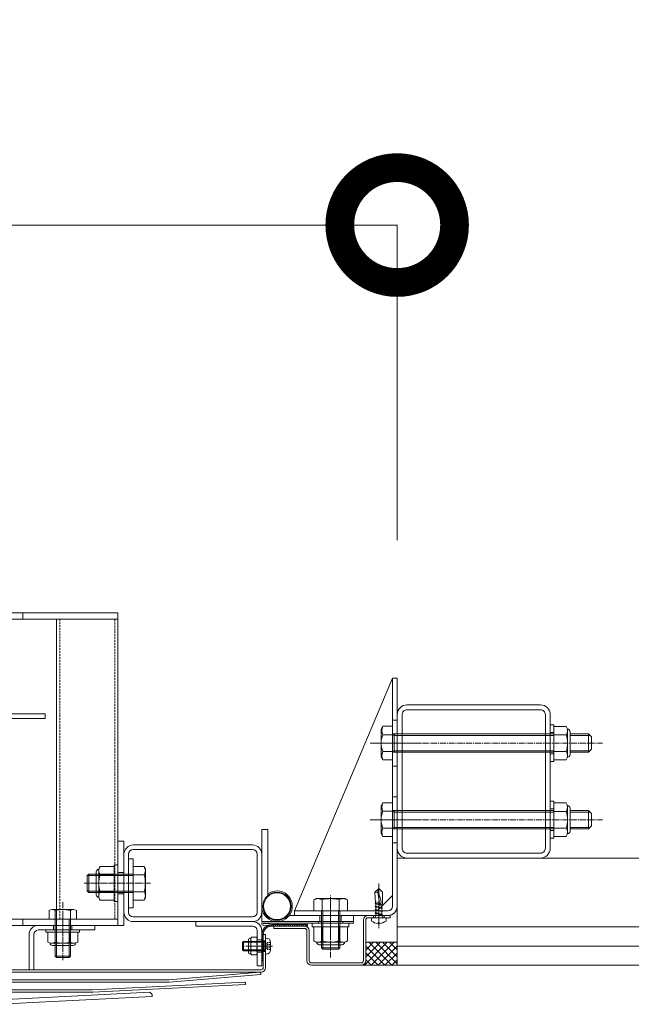
# Model space of a CAD drawing. Units: millimetres. Extents: x 0 to 9168, y -2841 to 2412.
# Drawn here: x 6722 to 7121, y -1825 to -1183 of the extents above; entities that cross this region are included whole.
import ezdxf

# ---------------------------------------------------------------- set-up
doc = ezdxf.new("R2010")
doc.units = ezdxf.units.MM
doc.header["$LTSCALE"] = 0.2
doc.header["$PDMODE"] = 67
doc.linetypes.add('CENTER2', pattern=[28.575, 19.05, -3.175, 3.175, -3.175])
doc.linetypes.add('HIDDEN', pattern=[9.525, 6.35, -3.175])
for name, color, linetype, lineweight in [('(KE)ねじ・ボルトナット・アンカーボルト', 2, 'Continuous', 13), ('(KE)コーキング', 6, 'Continuous', 13), ('(KE)ゴム・クッション', 231, 'Continuous', 13), ('(KE)ブラケット(可動・固定)', 7, 'Continuous', 13), ('(KE)ホルダー', 2, 'Continuous', 13), ('(KE)ホルダーボルト', 2, 'Continuous', 13), ('(KE)ホルダー角パイプ', 6, 'Continuous', 13), ('(KE)取付下地', 7, 'Continuous', 13), ('(KE)寸法', 7, 'Continuous', 9), ('(KE)本体(パネル・カバー・ジョイントPL)', 3, 'Continuous', 13), ('(KE)躯体', 6, 'Continuous', 13)]:
    doc.layers.add(name, color=color, linetype=linetype, lineweight=lineweight)
doc.styles.add('(K)文字_異尺度_H3.0-1.0', font='MS Gothic.ttf', dxfattribs={"height": 3})
doc.dimstyles.new('kaneso異尺度対応_H3.0(YH)', dxfattribs={"dimscale": 6, "dimtxt": 3, "dimasz": 5, "dimexe": 0, "dimexo": 3, "dimgap": 1, "dimtad": 1, "dimdec": 1, "dimdsep": 46, "dimtxsty": '(K)文字_異尺度_H3.0-1.0', "dimblk": 'DOTSMALL', "dimcen": 0, "dimclrt": 2, "dimadec": 1, "dimazin": 0, "dimtfac": 1, "dimtdec": 1, "dimtmove": 1, "dimatfit": 3, "dimldrblk": 'DOTSMALL', "dimfxl": 1, "dimtfill": 1, "dimlwd": 9, "dimlwe": 9, "dimarcsym": 0})

# ---------------------------------------------------------------- blocks, each defined once
blk = doc.blocks.new('_DotSmall')
at = {"color": 0, "linetype": 'ByBlock', "const_width": 0.5}
blk.add_lwpolyline([(-0.0625, 0, 1), (0.0625, 0, 1)], format="xyb", close=True, dxfattribs=at)
blk = doc.blocks.new('*D22')
at = {"layer": '(KE)寸法', "color": 0, "lineweight": 9, "transparency": 16777216}
for p, q in [((6068.37, -1522.5), (6068.37, -1316.83)), ((6068.37, -1316.83), (6968.37, -1316.83)), ((6968.37, -1522.5), (6968.37, -1316.83))]:
    blk.add_line(p, q, dxfattribs=at)
at = {"layer": 'Defpoints', "color": 0, "transparency": 16777216}
for p in [(6968.37, -1316.83), (6068.37, -1612.5), (6968.37, -1612.5)]:
    blk.add_point(p, dxfattribs=at)
at = {"layer": '(KE)寸法', "color": 0, "lineweight": 9, "transparency": 16777216, "xscale": 150, "yscale": 150, "zscale": 150, "rotation": 180}
blk.add_blockref('_DotSmall', (6068.37, -1316.83), dxfattribs=at)
at = {"layer": '(KE)寸法', "color": 0, "lineweight": 9, "transparency": 16777216, "xscale": 150, "yscale": 150, "zscale": 150}
blk.add_blockref('_DotSmall', (6968.37, -1316.83), dxfattribs=at)
at = {"layer": '(KE)寸法', "color": 2, "transparency": 16777216, "insert": (6518.37, -1241.83), "char_height": 90, "attachment_point": 5, "style": '(K)文字_異尺度_H3.0-1.0', "bg_fill": 3, "box_fill_scale": 1.1, "bg_fill_color": 256, "bg_fill_true_color": 13158600, "bg_fill_transparency": 0}
blk.add_mtext('900', dxfattribs=at)

msp = doc.modelspace()

# ---------------------------------------------------------------- hatches: boundary and pattern name
at = {"layer": '(KE)コーキング'}
h = msp.add_hatch(dxfattribs=at)
h.set_pattern_fill('ANSI37', color=256)
h.set_pattern_definition([(45, (4468.3744, -1800), (-2.245064, 2.245064), []), (135, (4468.3744, -1800), (-2.245064, -2.245064), [])])
h.paths.add_polyline_path([(6968.37, -1800), (6968.37, -1785), (6947.87, -1785), (6947.87, -1797, -0.414214), (6944.87, -1800)])

# ---------------------------------------------------------------- linework, layer by layer
at = {"layer": '(KE)ねじ・ボルトナット・アンカーボルト', "ltscale": 0.3}
for p, q in [((6959.01, -1644.03), (6957.87, -1646)), ((6965.37, -1644.03), (6959.01, -1644.03)), ((6965.37, -1644.03), (6965.37, -1665.97)), ((6957.87, -1664), (6957.87, -1646)), ((6965.37, -1649.52), (6959.01, -1649.52)), ((6965.37, -1649), (7070.69, -1649)), ((6966.37, -1650), (7070.69, -1650)), ((7081.3, -1649), (7093.37, -1649)), ((7081.3, -1650), (7094.37, -1650)), ((7093.37, -1649), (7095.37, -1651)), ((7093.37, -1661), (7093.37, -1649)), ((7095.37, -1659), (7095.37, -1651)), ((6959.01, -1665.97), (6957.87, -1664)), ((6965.37, -1660.49), (6959.01, -1660.49)), ((6965.37, -1661), (7070.69, -1661)), ((6966.37, -1660), (7070.69, -1660)), ((7081.3, -1660), (7094.37, -1660)), ((7081.3, -1661), (7093.37, -1661)), ((7093.37, -1661), (7095.37, -1659)), ((6965.37, -1665.97), (6959.01, -1665.97)), ((6959.01, -1694.03), (6957.87, -1696)), ((6957.87, -1714), (6957.87, -1696)), ((6965.37, -1694.03), (6959.01, -1694.03)), ((6965.37, -1694.03), (6965.37, -1715.97)), ((6965.37, -1699.52), (6959.01, -1699.52)), ((6965.37, -1699), (7070.69, -1699)), ((6966.37, -1700), (7070.69, -1700)), ((7081.3, -1699), (7093.37, -1699)), ((7081.3, -1700), (7094.37, -1700)), ((7093.37, -1699), (7095.37, -1701)), ((7093.37, -1711), (7093.37, -1699)), ((7095.37, -1709), (7095.37, -1701)), ((7093.37, -1711), (7095.37, -1709)), ((6959.01, -1715.97), (6957.87, -1714)), ((6965.37, -1710.49), (6959.01, -1710.49)), ((6965.37, -1715.97), (6959.01, -1715.97)), ((6965.37, -1711), (7070.69, -1711)), ((6966.37, -1710), (7070.69, -1710)), ((7081.3, -1710), (7094.37, -1710)), ((7081.3, -1711), (7093.37, -1711))]:
    msp.add_line(p, q, dxfattribs=at)
at = {"layer": '(KE)ねじ・ボルトナット・アンカーボルト'}
for p, q in [((7068.39, -1643), (7070.69, -1643)), ((7068.39, -1643), (7068.39, -1649)), ((7070.69, -1643), (7070.69, -1667)), ((7070.69, -1644.05), (7070.69, -1665.95)), ((7078.84, -1644.05), (7070.69, -1644.05)), ((6966.37, -1650), (6965.37, -1649)), ((6966.37, -1649), (6966.37, -1661)), ((7068.39, -1648), (7070.69, -1648)), ((7078.84, -1649.53), (7070.69, -1649.53)), ((7079.69, -1646.79), (7079.69, -1663.22)), ((7081.3, -1647.55), (7081.3, -1662.45)), ((6966.37, -1660), (6965.37, -1661)), ((7068.39, -1661), (7068.39, -1667)), ((7068.39, -1662), (7070.69, -1662)), ((7078.84, -1660.48), (7070.69, -1660.48)), ((7068.39, -1667), (7070.69, -1667)), ((7078.84, -1665.95), (7070.69, -1665.95)), ((7068.39, -1693), (7070.69, -1693)), ((7068.39, -1693), (7068.39, -1699)), ((7070.69, -1693), (7070.69, -1717)), ((7070.69, -1694.05), (7070.69, -1715.95)), ((7078.84, -1694.05), (7070.69, -1694.05)), ((7079.69, -1696.79), (7079.69, -1713.22)), ((6966.37, -1700), (6965.37, -1699)), ((6966.37, -1699), (6966.37, -1711)), ((7068.39, -1698), (7070.69, -1698)), ((7078.84, -1699.53), (7070.69, -1699.53)), ((7081.3, -1697.55), (7081.3, -1712.45)), ((6966.37, -1710), (6965.37, -1711)), ((7068.39, -1711), (7068.39, -1717)), ((7068.39, -1712), (7070.69, -1712)), ((7078.84, -1710.48), (7070.69, -1710.48)), ((7078.84, -1715.95), (7070.69, -1715.95)), ((7068.39, -1717), (7070.69, -1717)), ((6783.37, -1734.49), (6783.37, -1758.49)), ((6785.87, -1734.49), (6783.37, -1734.49)), ((6785.87, -1734.49), (6785.87, -1758.49)), ((6771.77, -1739.04), (6771.77, -1753.94)), ((6773.37, -1736.99), (6774.22, -1735.52)), ((6773.37, -1755.99), (6773.37, -1736.99)), ((6774.22, -1735.52), (6783.37, -1735.52)), ((6774.22, -1741.01), (6783.37, -1741.01)), ((6783.37, -1757.46), (6783.37, -1735.52)), ((6774.22, -1751.98), (6783.37, -1751.98)), ((6953.87, -1752.22), (6956.37, -1749.99)), ((6954.25, -1759.48), (6953.87, -1752.22)), ((6955.67, -1752.37), (6956.37, -1749.99)), ((6956.94, -1761.08), (6955.67, -1752.37)), ((6956.37, -1749.99), (6956.36, -1751.02)), ((6956.36, -1751.02), (6956.38, -1752.05)), ((6956.37, -1749.99), (6958.85, -1752.22)), ((6956.38, -1752.05), (6956.48, -1753.07)), ((6956.48, -1753.07), (6956.68, -1754.09)), ((6956.68, -1754.09), (6957.06, -1755.28)), ((6958.86, -1759.62), (6958.85, -1752.22)), ((6773.37, -1755.99), (6774.22, -1757.46)), ((6774.22, -1757.46), (6783.37, -1757.46)), ((6785.87, -1758.49), (6783.37, -1758.49)), ((6954.28, -1759.46), (6953.9, -1759.66)), ((6953.9, -1759.66), (6954.31, -1759.87)), ((6956.65, -1759.12), (6954.19, -1758.56)), ((6954.31, -1759.44), (6956.79, -1760.06)), ((6954.31, -1759.87), (6956.85, -1760.5)), ((6954.33, -1761.51), (6954.34, -1759.87)), ((6954.36, -1761.11), (6954.37, -1760.45)), ((6957.23, -1760.51), (6956.94, -1761.08)), ((6957.06, -1755.28), (6957.49, -1756.46)), ((6957.19, -1760.59), (6958.44, -1760.9)), ((6957.5, -1759.93), (6957.23, -1760.51)), ((6957.37, -1760.21), (6958.44, -1760.47)), ((6957.49, -1756.46), (6957.8, -1757.63)), ((6957.71, -1759.36), (6957.5, -1759.93)), ((6957.84, -1758.78), (6957.71, -1759.36)), ((6958.86, -1759.62), (6957.71, -1759.36)), ((6957.8, -1757.63), (6957.84, -1758.78)), ((6958.85, -1760.69), (6958.44, -1760.47)), ((6958.44, -1760.9), (6958.85, -1760.69)), ((6958.45, -1762.55), (6958.46, -1760.9)), ((6958.5, -1760.49), (6958.86, -1759.62)), ((6954.57, -1767.39), (6953.7, -1768.89)), ((6954.28, -1761.52), (6953.9, -1761.72)), ((6953.9, -1761.72), (6954.31, -1761.93)), ((6954.31, -1763.57), (6953.9, -1763.78)), ((6953.9, -1763.78), (6954.31, -1763.99)), ((6954.31, -1765.63), (6953.9, -1765.84)), ((6953.9, -1765.84), (6954.31, -1766.05)), ((6954.31, -1761.51), (6958.44, -1762.54)), ((6954.31, -1761.93), (6958.44, -1762.96)), ((6954.31, -1763.57), (6958.44, -1764.6)), ((6954.31, -1763.99), (6958.44, -1765.02)), ((6954.31, -1765.63), (6958.44, -1766.66)), ((6954.31, -1766.05), (6958.44, -1767.08)), ((6954.32, -1765.63), (6954.33, -1763.99)), ((6954.32, -1767.39), (6954.32, -1766.05)), ((6954.32, -1767.39), (6958.44, -1767.39)), ((6954.33, -1763.57), (6954.33, -1761.93)), ((6958.17, -1767.39), (6959.05, -1768.89)), ((6958.85, -1762.75), (6958.44, -1762.54)), ((6958.44, -1762.96), (6958.85, -1762.75)), ((6958.85, -1764.81), (6958.44, -1764.6)), ((6958.44, -1765.02), (6958.85, -1764.81)), ((6958.44, -1766.66), (6958.45, -1765.02)), ((6958.85, -1766.87), (6958.44, -1766.66)), ((6958.44, -1767.08), (6958.85, -1766.87)), ((6958.44, -1767.39), (6958.44, -1767.08)), ((6958.45, -1764.6), (6958.45, -1762.95)), ((6912.87, -1772.49), (6936.87, -1772.49)), ((6912.87, -1772.49), (6912.87, -1774.99)), ((6936.87, -1772.49), (6936.87, -1774.99)), ((6951.62, -1771.13), (6951.62, -1768.99)), ((6951.62, -1768.99), (6961.12, -1768.99)), ((6955.88, -1772.68), (6955.88, -1772.27)), ((6956.87, -1772.27), (6955.88, -1772.27)), ((6956.87, -1772.68), (6956.87, -1772.27)), ((6961.12, -1771.13), (6961.12, -1768.99)), ((6760.87, -1776.99), (6738.87, -1776.99)), ((6738.87, -1778.49), (6738.87, -1776.99)), ((6760.87, -1778.49), (6738.87, -1778.49)), ((6740.07, -1784.85), (6740.07, -1778.49)), ((6759.67, -1778.49), (6740.07, -1778.49)), ((6744.97, -1784.85), (6744.97, -1778.49)), ((6754.77, -1784.85), (6754.77, -1778.49)), ((6759.67, -1784.85), (6759.67, -1778.49)), ((6760.87, -1778.49), (6760.87, -1776.99)), ((6912.87, -1774.99), (6936.87, -1774.99)), ((6935.84, -1774.99), (6913.9, -1774.99)), ((6913.9, -1784.14), (6913.9, -1774.99)), ((6919.39, -1784.14), (6919.39, -1774.99)), ((6930.36, -1784.14), (6930.36, -1774.99)), ((6935.84, -1784.14), (6935.84, -1774.99)), ((6742.52, -1785.59), (6757.22, -1785.59)), ((6867.91, -1784.49), (6867.37, -1785.03)), ((6881.37, -1785.03), (6867.37, -1785.03)), ((6867.37, -1789.95), (6867.37, -1785.03)), ((6867.91, -1784.49), (6867.91, -1790.49)), ((6882.12, -1784.49), (6867.91, -1784.49)), ((6881.37, -1790.49), (6881.37, -1784.49)), ((6881.37, -1785.03), (6881.91, -1784.49)), ((6882.37, -1782.24), (6882.37, -1792.74)), ((6882.87, -1782.24), (6882.37, -1782.24)), ((6885.67, -1785.05), (6885.67, -1789.94)), ((6915.37, -1784.99), (6913.9, -1784.14)), ((6934.37, -1784.99), (6915.37, -1784.99)), ((6917.42, -1786.6), (6932.32, -1786.6)), ((6934.37, -1784.99), (6935.84, -1784.14)), ((6756.62, -1787.11), (6743.12, -1787.11)), ((6867.37, -1789.95), (6867.36, -1789.95)), ((6867.91, -1790.49), (6867.36, -1789.95)), ((6881.37, -1789.95), (6867.37, -1789.95)), ((6882.12, -1790.49), (6867.91, -1790.49)), ((6881.37, -1789.95), (6881.92, -1790.49)), ((6882.87, -1792.74), (6882.37, -1792.74))]:
    msp.add_line(p, q, dxfattribs=at)
at = {"layer": '(KE)ねじ・ボルトナット・アンカーボルト', "linetype": 'CENTER2'}
for p, q in [((6950.65, -1655), (7102.62, -1655)), ((6950.65, -1705), (7102.62, -1705)), ((6956.37, -1746.66), (6956.37, -1775.9))]:
    msp.add_line(p, q, dxfattribs=at)
at = {"layer": '(KE)ねじ・ボルトナット・アンカーボルト', "linetype": 'HIDDEN'}
for p, q in [((6883.59, -1785.2), (6882.27, -1787.49)), ((6885.67, -1785.2), (6883.59, -1785.2)), ((6885.67, -1786.35), (6883.59, -1786.35)), ((6883.59, -1789.78), (6882.27, -1787.49)), ((6885.67, -1788.64), (6883.59, -1788.64)), ((6885.67, -1789.78), (6883.59, -1789.78))]:
    msp.add_line(p, q, dxfattribs=at)
at = {"layer": '(KE)ねじ・ボルトナット・アンカーボルト', "ltscale": 0.3}
for centre, radius, start, end in [((6963.76, -1646.78), 5.48, 150.00001, 209.99999), ((6971.67, -1655), 13.8, 156.57346, 203.42654), ((6963.76, -1663.23), 5.48, 150.00001, 209.99999), ((6963.76, -1696.78), 5.48, 150.00001, 209.99999), ((6971.67, -1705), 13.8, 156.57346, 203.42654), ((6963.76, -1713.23), 5.48, 150.00001, 209.99999)]:
    msp.add_arc(centre, radius, start, end, dxfattribs=at)
at = {"layer": '(KE)ねじ・ボルトナット・アンカーボルト'}
for centre, radius, start, end in [((7074.84, -1646.79), 4.85, 325.64641, 34.35359), ((7061.55, -1655), 18.14, 342.42847, 17.57153), ((7079.6, -1647.55), 1.7, 0, 90), ((7074.84, -1663.22), 4.85, 325.64641, 34.35359), ((7079.6, -1662.45), 1.7, 270, 0), ((7074.84, -1696.79), 4.85, 325.64641, 34.35359), ((7079.6, -1697.55), 1.7, 0, 90), ((7061.55, -1705), 18.14, 342.42847, 17.57153), ((7074.84, -1713.22), 4.85, 325.64641, 34.35359), ((7079.6, -1712.45), 1.7, 270, 0), ((6773.47, -1739.04), 1.7, 90, 180), ((6779.83, -1738.76), 6.47, 150, 175.61574), ((6778.78, -1738.09), 5.41, 181.80716, 212.57707), ((6791.53, -1746.49), 18.15, 162.41203, 197.58795), ((6773.47, -1753.94), 1.7, 180, 270), ((6778.78, -1754.89), 5.41, 147.42291, 178.19283), ((6955.27, -1746.3), 6.08, 256.71384, 273.71257), ((6779.83, -1754.22), 6.47, 184.38425, 209.99998), ((6956.37, -1764.69), 8, 233.5764, 266.44801), ((6953.52, -1768.79), 0.2, 270, 329.67876), ((6956.37, -1764.69), 8, 273.55199, 306.4236), ((6959.22, -1768.79), 0.2, 210.32124, 270), ((6742.52, -1781.18), 4.41, 236.29408, 303.70592), ((6743.12, -1785.51), 1.6, 178.80194, 270), ((6749.87, -1769.11), 16.55, 252.77449, 287.22551), ((6757.22, -1781.18), 4.41, 236.29408, 303.70592), ((6756.62, -1785.51), 1.6, 270, 1.19806), ((6882.12, -1784.24), 0.25, 270, 0), ((6882.87, -1785.05), 2.81, 0, 90), ((6917.14, -1778.54), 6.47, 240, 265.61574), ((6917.42, -1784.9), 1.7, 180, 270), ((6916.48, -1779.58), 5.41, 271.80716, 302.57707), ((6924.87, -1766.84), 18.15, 252.41203, 287.58795), ((6933.27, -1779.58), 5.41, 237.42291, 268.19283), ((6932.32, -1784.9), 1.7, 270, 0), ((6932.61, -1778.54), 6.47, 274.38425, 299.99998), ((6882.12, -1790.74), 0.25, 0, 90), ((6882.87, -1789.94), 2.81, 270, 0)]:
    msp.add_arc(centre, radius, start, end, dxfattribs=at)
at = {"layer": '(KE)ねじ・ボルトナット・アンカーボルト', "linetype": 'HIDDEN'}
for centre, radius, start, end in [((6884.33, -1785.77), 0.932, 142.12112, 217.87888), ((6886.83, -1787.49), 3.44, 160.52878, 199.47122), ((6884.33, -1789.21), 0.932, 142.12112, 217.87888)]:
    msp.add_arc(centre, radius, start, end, dxfattribs=at)
at = {"layer": '(KE)コーキング'}
for p, q in [((6968.37, -1785), (6947.87, -1785)), ((6968.37, -1800), (6944.87, -1800))]:
    msp.add_line(p, q, dxfattribs=at)
at = {"layer": '(KE)ゴム・クッション'}
for p, q in [((6885.16, -1774.63), (6884.34, -1773.82)), ((6886.43, -1774.49), (6885.49, -1773.55)), ((6886.37, -1773.49), (6909.87, -1773.49)), ((6887.85, -1774.49), (6886.85, -1773.49)), ((6889.26, -1774.49), (6888.26, -1773.49)), ((6890.68, -1774.49), (6889.68, -1773.49)), ((6892.09, -1774.49), (6891.09, -1773.49)), ((6893.5, -1774.49), (6892.5, -1773.49)), ((6894.92, -1774.49), (6893.92, -1773.49)), ((6896.33, -1774.49), (6895.33, -1773.49)), ((6897.75, -1774.49), (6896.75, -1773.49)), ((6899.16, -1774.49), (6898.16, -1773.49)), ((6900.58, -1774.49), (6899.58, -1773.49)), ((6901.99, -1774.49), (6900.99, -1773.49)), ((6902.4, -1773.49), (6903.4, -1774.49)), ((6903.82, -1773.49), (6904.82, -1774.49)), ((6905.23, -1773.49), (6906.23, -1774.49)), ((6906.65, -1773.49), (6907.65, -1774.49)), ((6908.06, -1773.49), (6909.06, -1774.49)), ((6909.47, -1773.49), (6909.87, -1773.89)), ((6909.87, -1773.49), (6909.87, -1774.49)), ((6880.87, -1780.25), (6879.87, -1779.25)), ((6879.87, -1779.99), (6879.87, -1797)), ((6880.98, -1778.94), (6880.15, -1778.11)), ((6881.31, -1777.85), (6880.55, -1777.1)), ((6880.87, -1779.99), (6880.87, -1797)), ((6881.8, -1776.93), (6881.08, -1776.21)), ((6882.44, -1776.15), (6881.73, -1775.44)), ((6883.2, -1775.5), (6882.48, -1774.78)), ((6884.1, -1774.99), (6883.35, -1774.24)), ((6886.37, -1774.49), (6909.87, -1774.49)), ((6880.87, -1781.66), (6879.87, -1780.66)), ((6880.87, -1783.08), (6879.87, -1782.08)), ((6880.87, -1784.49), (6879.87, -1783.49)), ((6880.87, -1785.9), (6879.87, -1784.9)), ((6880.87, -1787.32), (6879.87, -1786.32)), ((6880.87, -1788.73), (6879.87, -1787.73)), ((6880.87, -1790.15), (6879.87, -1789.15)), ((6880.87, -1791.56), (6879.87, -1790.56)), ((6880.87, -1792.97), (6879.87, -1791.97)), ((6880.87, -1794.39), (6879.87, -1793.39)), ((6880.87, -1795.8), (6879.87, -1794.8)), ((6880.66, -1797), (6879.87, -1796.22)), ((6879.87, -1797), (6880.87, -1797))]:
    msp.add_line(p, q, dxfattribs=at)
for radius in [6.5, 5.5]:
    msp.add_arc((6886.37, -1779.99), radius, 90, 180, dxfattribs=at)
at = {"layer": '(KE)ブラケット(可動・固定)'}
for p, q in [((6901.37, -1764.49), (6965.37, -1612.5)), ((6965.37, -1612.5), (6968.37, -1612.5)), ((6965.37, -1761.49), (6965.37, -1612.5)), ((6968.37, -1761.49), (6968.37, -1612.5)), ((6968.37, -1640), (6965.37, -1640)), ((6968.37, -1670), (6965.37, -1670)), ((6968.37, -1690), (6965.37, -1690)), ((6968.37, -1720), (6965.37, -1720)), ((6965.37, -1754.49), (6955.37, -1764.49)), ((6915.37, -1756.49), (6913.9, -1757.34)), ((6913.9, -1757.34), (6913.9, -1764.49)), ((6934.37, -1756.49), (6915.37, -1756.49)), ((6919.39, -1757.34), (6919.39, -1764.49)), ((6930.36, -1757.34), (6930.36, -1764.49)), ((6934.37, -1756.49), (6935.84, -1757.34)), ((6935.84, -1757.34), (6935.84, -1764.49)), ((6901.37, -1767.49), (6901.37, -1764.49)), ((6962.37, -1764.49), (6901.37, -1764.49)), ((6962.37, -1767.49), (6901.37, -1767.49)), ((6913.9, -1764.49), (6935.84, -1764.49)), ((6918.87, -1764.49), (6918.87, -1788.54)), ((6919.82, -1764.49), (6919.82, -1789.49)), ((6929.93, -1764.49), (6929.93, -1789.49)), ((6930.87, -1764.49), (6930.87, -1788.54)), ((6954.37, -1764.49), (6954.37, -1767.49)), ((6958.37, -1764.49), (6958.37, -1767.49)), ((6919.82, -1789.49), (6918.87, -1788.54)), ((6918.87, -1788.54), (6930.87, -1788.54)), ((6919.82, -1789.49), (6929.93, -1789.49)), ((6930.87, -1788.54), (6929.93, -1789.49))]:
    msp.add_line(p, q, dxfattribs=at)
at = {"layer": '(KE)ブラケット(可動・固定)', "linetype": 'CENTER2'}
for p, q in [((6952.53, -1655), (6984.27, -1655)), ((6952.53, -1705), (6984.27, -1705)), ((6924.87, -1794.99), (6924.87, -1754.42)), ((6956.37, -1760.04), (6956.37, -1773))]:
    msp.add_line(p, q, dxfattribs=at)
at = {"layer": '(KE)ブラケット(可動・固定)', "color": 7}
for p, q in [((6879.87, -1771.49), (6879.87, -1711.49)), ((6879.87, -1711.49), (6883.87, -1711.49)), ((6883.87, -1754.45), (6883.87, -1711.49)), ((6882.47, -1767.04), (6881.87, -1767.49)), ((6897.87, -1767.49), (6939.87, -1767.49)), ((6917.87, -1767.49), (6917.87, -1771.49)), ((6931.87, -1767.49), (6931.87, -1771.49)), ((6939.87, -1767.49), (6939.87, -1771.49)), ((6879.87, -1771.49), (6939.87, -1771.49))]:
    msp.add_line(p, q, dxfattribs=at)
at = {"layer": '(KE)ブラケット(可動・固定)', "color": 4}
for p, q in [((6873.87, -1721.49), (6795.87, -1721.49)), ((6789.87, -1765.49), (6789.87, -1727.49)), ((6792.87, -1727.49), (6792.87, -1760.49)), ((6792.87, -1727.49), (6792.87, -1765.49)), ((6873.87, -1724.49), (6795.87, -1724.49)), ((6876.87, -1727.49), (6876.87, -1765.49)), ((6879.87, -1727.49), (6879.87, -1765.49)), ((6795.87, -1730.49), (6792.87, -1730.49)), ((6792.87, -1730.49), (6792.87, -1762.49)), ((6795.87, -1730.49), (6795.87, -1762.49)), ((6765.87, -1741.44), (6766.82, -1740.49)), ((6765.87, -1741.44), (6765.87, -1751.54)), ((6795.87, -1741.44), (6765.87, -1741.44)), ((6795.87, -1740.49), (6766.82, -1740.49)), ((6766.82, -1740.49), (6766.82, -1752.49)), ((6803.03, -1735.52), (6795.87, -1735.52)), ((6795.87, -1735.52), (6795.87, -1757.46)), ((6803.03, -1741.01), (6795.87, -1741.01)), ((6803.87, -1736.99), (6803.03, -1735.52)), ((6803.87, -1755.99), (6803.87, -1736.99)), ((6795.87, -1751.54), (6765.87, -1751.54)), ((6766.82, -1752.49), (6765.87, -1751.54)), ((6795.87, -1752.49), (6766.82, -1752.49)), ((6803.03, -1751.98), (6795.87, -1751.98)), ((6803.03, -1757.46), (6795.87, -1757.46)), ((6803.87, -1755.99), (6803.03, -1757.46)), ((6795.87, -1762.49), (6792.87, -1762.49)), ((6795.87, -1768.49), (6873.87, -1768.49)), ((6795.87, -1771.49), (6873.87, -1771.49)), ((6836.87, -1774.49), (6836.87, -1771.49)), ((6873.87, -1774.49), (6836.87, -1774.49)), ((6876.87, -1777.49), (6876.87, -1800.49)), ((6879.87, -1777.49), (6879.87, -1800.49)), ((6871.12, -1783.29), (6871.12, -1791.69)), ((6871.92, -1782.49), (6872.76, -1782.49)), ((6872.67, -1783.28), (6872.67, -1791.7)), ((6873.12, -1781.72), (6876.43, -1781.72)), ((6873.12, -1784.61), (6876.43, -1784.61)), ((6876.87, -1783.28), (6876.87, -1791.7)), ((6879.87, -1783.49), (6876.87, -1783.49)), ((6871.92, -1792.49), (6872.76, -1792.49)), ((6873.12, -1790.38), (6876.43, -1790.38)), ((6879.87, -1791.49), (6876.87, -1791.49)), ((6873.12, -1793.27), (6876.43, -1793.27)), ((6879.87, -1800.49), (6876.87, -1800.49))]:
    msp.add_line(p, q, dxfattribs=at)
at = {"layer": '(KE)ブラケット(可動・固定)', "color": 4, "linetype": 'CENTER2'}
for p, q in [((6763.86, -1746.49), (6807.24, -1746.49)), ((6884.97, -1787.49), (6868.61, -1787.49))]:
    msp.add_line(p, q, dxfattribs=at)
at = {"layer": '(KE)ブラケット(可動・固定)', "color": 7, "linetype": 'CENTER2'}
msp.add_line((6924.87, -1781.63), (6924.87, -1757.36), dxfattribs=at)
at = {"layer": '(KE)ブラケット(可動・固定)', "color": 7}
for radius in [9.25, 8.75]:
    msp.add_circle((6889.87, -1761.49), radius, dxfattribs=at)
at = {"layer": '(KE)ブラケット(可動・固定)', "color": 4}
for centre, radius, start, end in [((6795.87, -1727.49), 6, 90, 180), ((6873.87, -1727.49), 6, 0, 90), ((6795.87, -1727.49), 3, 90, 180), ((6873.87, -1727.49), 3, 0, 90), ((6797.42, -1738.76), 6.47, 4.38426, 30.00002), ((6798.47, -1738.09), 5.41, 327.42293, 358.19284), ((6785.72, -1746.49), 18.15, 342.41205, 17.58797), ((6798.47, -1754.89), 5.41, 1.80717, 32.57709), ((6797.42, -1754.22), 6.47, 330, 355.61575), ((6795.87, -1765.49), 6, 180, 270), ((6795.87, -1765.49), 3, 180, 270), ((6873.87, -1765.49), 6, 270, 0), ((6873.87, -1765.49), 3, 270, 0), ((6873.87, -1777.49), 6, 0, 90), ((6873.87, -1777.49), 3, 0, 90), ((6871.92, -1783.29), 0.8, 90, 180), ((6875.21, -1783.16), 2.54, 145.40631, 214.59392), ((6882.23, -1787.49), 9.55, 162.41217, 197.58783), ((6874.34, -1783.16), 2.54, 325.40608, 34.59369), ((6867.32, -1787.49), 9.55, 342.41217, 17.58783), ((6871.92, -1791.69), 0.8, 180, 270), ((6875.21, -1791.82), 2.54, 145.4015, 214.59827), ((6874.34, -1791.82), 2.54, 325.40173, 34.5985)]:
    msp.add_arc(centre, radius, start, end, dxfattribs=at)
at = {"layer": '(KE)ブラケット(可動・固定)', "color": 7}
msp.add_arc((6889.87, -1761.49), 10, 180, 126.8699, dxfattribs=at)
at = {"layer": '(KE)ブラケット(可動・固定)'}
for centre, radius, start, end in [((6917.14, -1762.95), 6.47, 94.38426, 120.00002), ((6916.48, -1761.9), 5.41, 57.42293, 88.19284), ((6924.87, -1774.64), 18.15, 72.41205, 107.58797), ((6933.27, -1761.9), 5.41, 91.80717, 122.57709), ((6932.61, -1762.95), 6.47, 60, 85.61575), ((6962.37, -1761.49), 3, 270, 0), ((6962.37, -1761.49), 6, 270, 0)]:
    msp.add_arc(centre, radius, start, end, dxfattribs=at)
at = {"layer": '(KE)ホルダー', "color": 3}
for p, q in [((6673.87, -1569.99), (6785.87, -1569.99)), ((6785.87, -1573.99), (6673.87, -1573.99)), ((6723.87, -1573.99), (6723.87, -1569.99)), ((6745.87, -1573.99), (6745.87, -1769.99)), ((6785.87, -1773.99), (6785.87, -1569.99)), ((6785.87, -1718.99), (6789.87, -1718.99)), ((6789.87, -1773.99), (6789.87, -1718.99)), ((6785.87, -1739.49), (6789.87, -1739.49)), ((6785.87, -1753.49), (6789.87, -1753.49)), ((6740.99, -1764.33), (6740.99, -1769.99)), ((6756.82, -1763.59), (6742.93, -1763.59)), ((6744.87, -1794.18), (6744.87, -1764.33)), ((6754.87, -1794.18), (6754.87, -1764.33)), ((6758.76, -1764.33), (6758.76, -1769.99)), ((6785.87, -1769.99), (6673.87, -1769.99)), ((6723.87, -1773.99), (6723.87, -1769.99)), ((6758.76, -1769.99), (6740.99, -1769.99)), ((6745.69, -1769.99), (6745.69, -1794.99)), ((6754.06, -1769.99), (6754.06, -1794.99)), ((6673.87, -1773.99), (6789.87, -1773.99)), ((6745.69, -1794.99), (6744.87, -1794.18)), ((6744.87, -1794.18), (6754.87, -1794.18)), ((6745.69, -1794.99), (6754.06, -1794.99)), ((6754.06, -1794.99), (6754.87, -1794.18))]:
    msp.add_line(p, q, dxfattribs=at)
at = {"layer": '(KE)ホルダー', "color": 3, "linetype": 'HIDDEN'}
for p, q in [((6747.87, -1573.99), (6747.87, -1769.99)), ((6783.87, -1769.99), (6783.87, -1573.99))]:
    msp.add_line(p, q, dxfattribs=at)
at = {"layer": '(KE)ホルダー', "color": 3, "linetype": 'CENTER2'}
for p, q in [((6768.29, -1746.49), (6804.76, -1746.49)), ((6749.87, -1758.85), (6749.87, -1796.61))]:
    msp.add_line(p, q, dxfattribs=at)
at = {"layer": '(KE)ホルダー', "color": 3}
for centre, radius, start, end in [((6742.93, -1766.5), 2.91, 48.12389, 131.8763), ((6749.87, -1780.78), 17.19, 73.09029, 106.90971), ((6756.82, -1766.5), 2.91, 48.1237, 131.87611)]:
    msp.add_arc(centre, radius, start, end, dxfattribs=at)
at = {"layer": '(KE)ホルダーボルト', "color": 2}
for p, q in [((6658.37, -1635.99), (6738.37, -1635.99)), ((6738.37, -1635.99), (6738.37, -1638.99)), ((6658.37, -1638.99), (6738.37, -1638.99))]:
    msp.add_line(p, q, dxfattribs=at)
at = {"layer": '(KE)ホルダー角パイプ', "color": 4, "linetype": 'CENTER2'}
msp.add_line((6749.87, -1765.64), (6749.87, -1785.34), dxfattribs=at)
at = {"layer": '(KE)ホルダー角パイプ', "color": 4}
for p, q in [((6727.87, -1779.99), (6727.87, -1803)), ((6730.87, -1779.99), (6730.87, -1803)), ((6733.87, -1773.99), (6770.87, -1773.99)), ((6733.87, -1776.99), (6770.87, -1776.99)), ((6743.87, -1773.99), (6743.87, -1776.99)), ((6755.87, -1773.99), (6755.87, -1776.99)), ((6770.87, -1776.99), (6770.87, -1773.99)), ((6727.87, -1803), (6730.87, -1803))]:
    msp.add_line(p, q, dxfattribs=at)
for radius in [6, 3]:
    msp.add_arc((6733.87, -1779.99), radius, 90, 180, dxfattribs=at)
at = {"layer": '(KE)取付下地'}
for points in [[(7061.99, -1730), (6974.79, -1730, -0.414214), (6968.39, -1723.6), (6968.39, -1636.4, -0.414214), (6974.79, -1630), (7061.99, -1630, -0.414214), (7068.39, -1636.4), (7068.39, -1723.6, -0.414214)], [(7061.99, -1726.8), (6974.79, -1726.8, -0.414214), (6971.59, -1723.6), (6971.59, -1636.4, -0.414214), (6974.79, -1633.2), (7061.99, -1633.2, -0.414214), (7065.19, -1636.4), (7065.19, -1723.6, -0.414214)]]:
    msp.add_lwpolyline(points, format="xyb", close=True, dxfattribs=at)
at = {"layer": '(KE)本体(パネル・カバー・ジョイントPL)', "linetype": 'CENTER2'}
for p, q in [((6924.87, -1765.94), (6924.87, -1778.7)), ((6956.37, -1761.96), (6956.37, -1774.53)), ((6871.67, -1787.49), (6887.24, -1787.49))]:
    msp.add_line(p, q, dxfattribs=at)
at = {"layer": '(KE)本体(パネル・カバー・ジョイントPL)'}
for p, q in [((6949.37, -1767.49), (6963.87, -1767.49)), ((6952.87, -1768.99), (6952.87, -1767.49)), ((6959.87, -1768.99), (6959.87, -1767.49)), ((6963.87, -1767.49), (6963.87, -1768.99)), ((6889.93, -1773.49), (6880.93, -1773.99)), ((6889.87, -1772.49), (6881.05, -1772.98)), ((6881.12, -1771.49), (6939.87, -1771.49)), ((6939.87, -1772.49), (6881.12, -1772.49)), ((6889.93, -1773.49), (6889.87, -1772.49)), ((6916.87, -1772.49), (6916.87, -1771.49)), ((6932.87, -1771.49), (6932.87, -1772.49)), ((6939.87, -1771.49), (6939.87, -1772.49)), ((6946.37, -1770.49), (6946.37, -1797)), ((6947.87, -1770.49), (6947.87, -1797)), ((6949.37, -1768.99), (6963.87, -1768.99)), ((6880.87, -1780.02), (6882.37, -1780.02)), ((6880.87, -1801.5), (6880.87, -1780.02)), ((6882.37, -1801.5), (6882.37, -1780.02)), ((6887.87, -1775.99), (6887.87, -1774.49)), ((6907.87, -1774.49), (6887.87, -1774.49)), ((6907.87, -1775.99), (6887.87, -1775.99)), ((6909.37, -1777.52), (6909.37, -1797)), ((6910.87, -1797), (6910.87, -1777.42)), ((6880.87, -1783.99), (6882.37, -1783.99)), ((6880.87, -1790.99), (6882.37, -1790.99)), ((6944.96, -1798.5), (6912.37, -1798.5)), ((6879.37, -1803), (6671.37, -1803)), ((6879.37, -1804.5), (6671.37, -1804.5)), ((6878.75, -1804.55), (6819.26, -1809.5)), ((6879.37, -1806), (6819.39, -1811)), ((6879.29, -1805), (6878.75, -1804.55)), ((6879.37, -1806), (6879.29, -1805)), ((6944.87, -1800), (6912.37, -1800)), ((6662.37, -1809.5), (6819.39, -1809.5)), ((6662.37, -1811), (6819.39, -1811)), ((6868.8, -1811.03), (6769.39, -1816)), ((6869.32, -1811.5), (6868.8, -1811.03)), ((6869.37, -1812.5), (6869.32, -1811.5)), ((6602.37, -1816), (6769.39, -1816)), ((6602.37, -1817.5), (6769.42, -1817.5)), ((6806.73, -1817.58), (6708.3, -1822.5)), ((6869.37, -1812.5), (6769.42, -1817.5)), ((6808.3, -1819), (6806.73, -1817.58)), ((6808.37, -1820.5), (6708.37, -1825.5)), ((6808.37, -1820.5), (6808.3, -1819))]:
    msp.add_line(p, q, dxfattribs=at)
for centre, radius, start, end in [((6949.37, -1770.49), 3, 90, 180), ((6881.12, -1772.74), 1.25, 90, 180), ((6881.12, -1772.74), 1.25, 180, 270), ((6881.12, -1772.74), 0.25, 90, 180), ((6881.12, -1772.74), 0.25, 180, 270), ((6949.37, -1770.49), 1.5, 90, 180), ((6907.87, -1777.49), 3, 0, 90), ((6907.87, -1777.49), 1.5, 0, 90), ((6912.37, -1797), 3, 180, 270), ((6912.37, -1797), 1.5, 180, 270), ((6944.87, -1797), 1.5, 270, 0), ((6944.87, -1797), 3, 270, 0), ((6879.37, -1801.5), 1.5, 270, 0), ((6879.37, -1801.5), 3, 270, 0)]:
    msp.add_arc(centre, radius, start, end, dxfattribs=at)
at = {"layer": '(KE)躯体', "color": 6}
for p, q in [((6968.37, -1730), (7968.37, -1730)), ((6968.37, -1730), (6968.37, -1800)), ((6968.37, -1775), (7968.37, -1775)), ((6968.37, -1787.5), (7968.37, -1787.5)), ((6968.37, -1800), (7968.37, -1800))]:
    msp.add_line(p, q, dxfattribs=at)

# ---------------------------------------------------------------- next in the draw order: dimensions: what is measured, and where the dimension line sits
at = {"layer": '(KE)寸法'}
dim = msp.add_linear_dim(base=(6968.37, -1316.83), p1=(6068.37, -1612.5), p2=(6968.37, -1612.5), dimstyle='kaneso異尺度対応_H3.0(YH)', dxfattribs=at)
dim.commit()
dim.dimension.update_dxf_attribs({"geometry": '*D22', "text_midpoint": (6518.37, -1241.83)})

doc.saveas('drawing.dxf')
